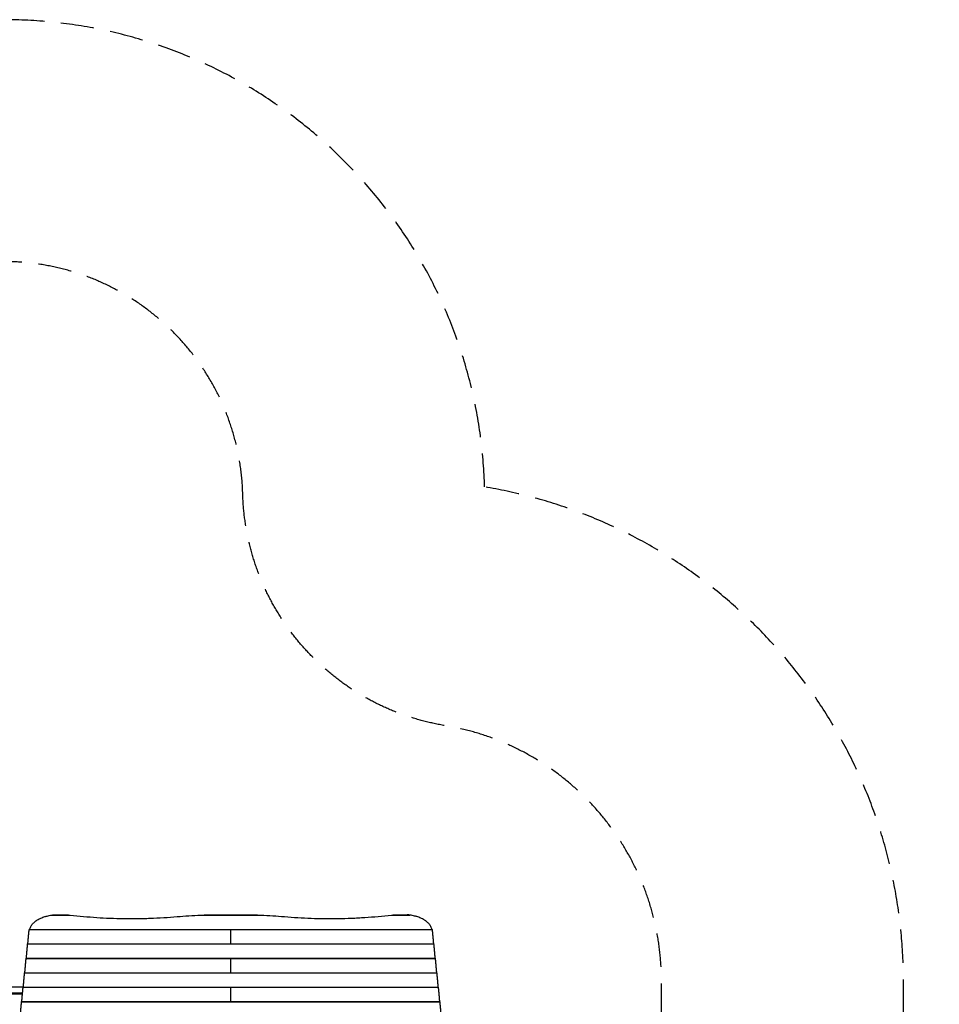
# Model space of a CAD drawing. Units: millimetres. Extents: x -3210 to 3346, y -4513 to 3657.
# Drawn here: x -150 to 3346, y -89 to 3657 of the extents above; entities that cross this region are included whole.
import ezdxf

# ---------------------------------------------------------------- set-up
doc = ezdxf.new("R2010")
doc.units = ezdxf.units.MM
doc.header["$LTSCALE"] = 20
doc.linetypes.add('HIDDEN', pattern=[9.525, 6.35, -3.175])
for name, color, linetype in [('2d', 230, 'Continuous'), ('ASTM-BufferZone', 240, 'HIDDEN'), ('ASTM-Safetyzone', 64, 'HIDDEN')]:
    doc.layers.add(name, color=color, linetype=linetype)

msp = doc.modelspace()

# ---------------------------------------------------------------- linework, layer by layer
at = {"layer": '2d'}
for p, q in [((-28.7, 250.5), (41.7, 250.5)), ((-18.6, 251.2), (30.1, 251.2)), ((538.2, 250.5), (766.8, 250.5)), ((572.1, 251.2), (732.9, 251.2)), ((1263.3, 250.5), (1333.7, 250.5)), ((1274.9, 251.2), (1323.6, 251.2)), ((-114.1, 195.6), (1419.1, 195.6)), ((-114, 196.3), (1419, 196.3)), ((652.5, 141.4), (652.5, 196.3)), ((-119.9, 140.7), (1424.9, 140.7)), ((-119.8, 141.4), (1424.8, 141.4)), ((-125.7, 85.8), (1430.7, 85.8)), ((-125.5, 86.5), (1430.5, 86.5)), ((652.5, 31.6), (652.5, 86.5)), ((-131.4, 30.9), (1436.4, 30.9)), ((-131.3, 31.6), (1436.3, 31.6)), ((-137.2, -24), (-268, -24)), ((-137.2, -24), (1442.2, -24)), ((-137, -23.3), (1442, -23.3)), ((652.5, -78.2), (652.5, -23.3)), ((-1229.8, -45), (-139.2, -45)), ((-142.9, -78.9), (1447.9, -78.9)), ((-142.8, -78.2), (1447.8, -78.2))]:
    msp.add_line(p, q, dxfattribs=at)
for points, knots in [([(-112.4, 196.3), (-112.2, 197), (-112, 197.6), (-110.5, 202.1), (-108.9, 205.8), (-106.2, 210.2), (-105.6, 211.1), (-104.4, 212.8), (-103.8, 213.7), (-101.9, 216.2), (-100.5, 217.8), (-96, 222.6), (-92.7, 225.5), (-87.9, 229), (-87, 229.7), (-85, 231), (-83.9, 231.6), (-80.8, 233.6), (-78.6, 234.8), (-71.9, 238.2), (-67.2, 240.3), (-59.5, 243.1), (-56.9, 244), (-52.9, 245.2), (-51.5, 245.6), (-48.8, 246.3), (-47.4, 246.7), (-40.4, 248.4), (-34.7, 249.6), (-28.7, 250.5)], [0.0151832, 0.0151832, 0.0151832, 0.0151832, 0.0183866, 0.0183866, 0.0367731, 0.0367731, 0.0413698, 0.0413698, 0.0459664, 0.0459664, 0.0551597, 0.0551597, 0.0735463, 0.0735463, 0.0781429, 0.0781429, 0.0827396, 0.0827396, 0.0919329, 0.0919329, 0.1103194, 0.1103194, 0.1195127, 0.1195127, 0.1241094, 0.1241094, 0.128706, 0.128706, 0.1470926, 0.1470926, 0.1470926, 0.1470926]), ([(-28.7, 250.5), (-27.3, 250.7), (-25.9, 250.9), (-23, 251.1), (-21.6, 251.1), (-19.6, 251.2), (-19.1, 251.2), (-18.6, 251.2)], [0, 0, 0, 0, 0.00443024, 0.00443024, 0.00886048, 0.00886048, 0.01044447, 0.01044447, 0.01044447, 0.01044447]), ([(32.2, 251.2), (33.8, 251.1), (35.4, 251), (38.5, 250.8), (40.1, 250.7), (41.7, 250.5)], [0, 0, 0, 0, 0.004880205, 0.004880205, 0.009760411, 0.009760411, 0.009760411, 0.009760411]), ([(41.7, 250.5), (58.5, 248.6), (75.2, 247), (108.8, 244), (125.6, 242.7), (159.4, 240.5), (176.2, 239.6), (210.1, 238.3), (227, 237.8), (261, 237.3), (278, 237.2), (303.5, 237.5), (312.1, 237.6), (324.9, 237.9), (329.1, 238), (337.7, 238.3), (341.9, 238.4), (363.3, 239.2), (380.3, 240), (414.3, 242.1), (431.3, 243.3), (448.2, 244.7)], [0, 0, 0, 0, 0.0508886, 0.0508886, 0.1017771, 0.1017771, 0.1526657, 0.1526657, 0.2035543, 0.2035543, 0.2544428, 0.2544428, 0.2798871, 0.2798871, 0.2926092, 0.2926092, 0.3053314, 0.3053314, 0.3562199, 0.3562199, 0.4071085, 0.4071085, 0.4071085, 0.4071085]), ([(538.2, 250.5), (542.9, 250.7), (547.7, 250.9), (557.2, 251.1), (562, 251.1), (568.5, 251.2), (570.3, 251.2), (572.1, 251.2)], [0, 0, 0, 0, 0.01432873, 0.01432873, 0.02865745, 0.02865745, 0.03401801, 0.03401801, 0.03401801, 0.03401801]), ([(732.9, 251.2), (734.7, 251.2), (736.5, 251.2), (743, 251.1), (747.8, 251.1), (757.3, 250.9), (762.1, 250.7), (766.8, 250.5)], [0.08035121, 0.08035121, 0.08035121, 0.08035121, 0.08570954, 0.08570954, 0.1000324, 0.1000324, 0.11435525, 0.11435525, 0.11435525, 0.11435525]), ([(856.8, 244.7), (873.7, 243.3), (890.6, 242.1), (924.5, 240), (941.4, 239.2), (975.3, 238), (1009.2, 237.2), (1043.1, 237.3), (1077.1, 237.8), (1094.1, 238.3), (1119.6, 239.3), (1128.1, 239.7), (1140.8, 240.3), (1145.1, 240.6), (1153.6, 241.1), (1157.8, 241.3), (1179.1, 242.7), (1196, 244), (1229.7, 247), (1246.5, 248.6), (1263.3, 250.5)], [0, 0, 0, 0, 0.0508884, 0.0508884, 0.1017769, 0.1017769, 0.1526653, 0.2035538, 0.2035538, 0.2544422, 0.2544422, 0.2798865, 0.2798865, 0.2926086, 0.2926086, 0.3053307, 0.3053307, 0.3562191, 0.3562191, 0.4071076, 0.4071076, 0.4071076, 0.4071076]), ([(1263.3, 250.5), (1264.9, 250.7), (1266.5, 250.8), (1269.6, 251), (1271.2, 251.1), (1272.8, 251.2)], [0, 0, 0, 0, 0.004880205, 0.004880205, 0.009760411, 0.009760411, 0.009760411, 0.009760411]), ([(1333.7, 250.5), (1332.3, 250.7), (1330.9, 250.9), (1328, 251.1), (1326.6, 251.1), (1324.6, 251.2), (1324.1, 251.2), (1323.6, 251.2)], [0, 0, 0, 0, 0.00443024, 0.00443024, 0.00886048, 0.00886048, 0.01044447, 0.01044447, 0.01044447, 0.01044447]), ([(1417.4, 196.3), (1417.2, 197), (1417, 197.6), (1415.5, 202.1), (1413.9, 205.8), (1411.2, 210.2), (1410.6, 211.1), (1409.4, 212.8), (1408.8, 213.7), (1406.9, 216.2), (1405.5, 217.8), (1401, 222.6), (1397.7, 225.5), (1392.9, 229), (1392, 229.7), (1390, 231), (1388.9, 231.6), (1385.8, 233.6), (1383.6, 234.8), (1376.9, 238.2), (1372.2, 240.3), (1364.5, 243.1), (1361.9, 244), (1357.9, 245.2), (1356.5, 245.6), (1353.8, 246.3), (1352.4, 246.7), (1345.4, 248.4), (1339.7, 249.6), (1333.7, 250.5)], [0.0151832, 0.0151832, 0.0151832, 0.0151832, 0.0183866, 0.0183866, 0.0367731, 0.0367731, 0.0413698, 0.0413698, 0.0459664, 0.0459664, 0.0551597, 0.0551597, 0.0735463, 0.0735463, 0.0781429, 0.0781429, 0.0827396, 0.0827396, 0.0919329, 0.0919329, 0.1103194, 0.1103194, 0.1195127, 0.1195127, 0.1241094, 0.1241094, 0.128706, 0.128706, 0.1470926, 0.1470926, 0.1470926, 0.1470926]), ([(-139.7, -50), (-160.4, -50), (-189, -50), (-280.9, -50), (-330.5, -50), (-398.7, -50), (-418.4, -50), (-469.4, -50), (-491.3, -50), (-542.3, -50), (-572.1, -50), (-621.1, -50), (-638.9, -50), (-691.6, -50), (-725, -50), (-792.2, -50), (-822.6, -50), (-894, -50), (-932.8, -50), (-1010.2, -50), (-1050.4, -50), (-1120.8, -50), (-1151.8, -50), (-1185, -50), (-1187.5, -50), (-1190, -50)], [1566.959875, 1566.959875, 1566.959875, 1566.959875, 1589.874523, 1589.874523, 1629.153125, 1629.153125, 1650.542405, 1650.542405, 1674.622303, 1674.622303, 1705.519437, 1705.519437, 1725.778016, 1725.778016, 1763.280091, 1763.280091, 1798.965009, 1798.965009, 1843.743887, 1843.743887, 1890.931801, 1890.931801, 1927.544812, 1927.544812, 1930.416429, 1930.416429, 1930.416429, 1930.416429])]:
    msp.add_open_spline(points, degree=3, knots=knots, dxfattribs=at)
for points in [[(30.1, 251.2), (30.8, 251.2), (31.5, 251.2), (32.2, 251.2)], [(448.2, 244.7), (478.1, 247.2), (508.1, 249.1), (538.2, 250.5)], [(766.8, 250.5), (796.9, 249.1), (826.9, 247.2), (856.8, 244.7)], [(1272.8, 251.2), (1273.5, 251.2), (1274.2, 251.2), (1274.9, 251.2)], [(-114.1, 196.1), (-114.1, 196.2), (-114, 196.3), (-114, 196.3)], [(1419.1, 196.1), (1419.1, 196.2), (1419, 196.3), (1419, 196.3)]]:
    msp.add_open_spline(points, degree=3, dxfattribs=at)
for points, weights in [([(-119.1, 141.4), (-117.4, 161.5), (-115.8, 179.6), (-114.1, 195.6)], [0.998789682598, 0.997140347883, 0.997543787017, 1]), ([(-114.1, 195.6), (-114.1, 195.8), (-114.1, 195.9), (-114.1, 196.1)], [1, 0.995622822805, 0.995622822805, 1]), ([(1419.1, 195.6), (1419.1, 195.8), (1419.1, 195.9), (1419.1, 196.1)], [1, 0.995622822805, 0.995622822805, 1]), ([(1424.1, 141.4), (1422.4, 161.5), (1420.8, 179.6), (1419.1, 195.6)], [0.998789682598, 0.997140347883, 0.997543787017, 1]), ([(-124.8, 86.5), (-123.2, 106.6), (-121.5, 124.7), (-119.9, 140.7)], [0.998789682598, 0.997140347883, 0.997543787017, 1]), ([(-119.9, 140.7), (-119.9, 141.1), (-119.8, 141.4), (-119.8, 141.4)], [1, 0.931520297018, 0.886726237864, 0.865617822537]), ([(1424.9, 140.7), (1424.9, 141.1), (1424.8, 141.4), (1424.8, 141.4)], [1, 0.931520297018, 0.886726237864, 0.865617822537]), ([(1429.8, 86.5), (1428.2, 106.6), (1426.5, 124.7), (1424.9, 140.7)], [0.998789682598, 0.997140347883, 0.997543787017, 1]), ([(-130.6, 31.6), (-128.9, 51.7), (-127.3, 69.8), (-125.7, 85.8)], [0.998789682598, 0.997140347883, 0.997543787017, 1]), ([(-125.7, 85.8), (-125.6, 86.2), (-125.6, 86.5), (-125.5, 86.5)], [1, 0.931520297018, 0.886726237864, 0.865617822537]), ([(1430.7, 85.8), (1430.6, 86.2), (1430.6, 86.5), (1430.5, 86.5)], [1, 0.931520297018, 0.886726237864, 0.865617822537]), ([(1435.6, 31.6), (1433.9, 51.7), (1432.3, 69.8), (1430.7, 85.8)], [0.998789682598, 0.997140347883, 0.997543787017, 1]), ([(-136.3, -23.3), (-134.7, -3.2), (-133.1, 14.9), (-131.4, 30.9)], [0.998789682598, 0.997140347883, 0.997543787017, 1]), ([(-131.4, 30.9), (-131.4, 31.3), (-131.3, 31.6), (-131.3, 31.6)], [1, 0.931520297018, 0.886726237864, 0.865617822537]), ([(1436.4, 30.9), (1436.4, 31.3), (1436.3, 31.6), (1436.3, 31.6)], [1, 0.931520297018, 0.886726237864, 0.865617822537]), ([(1441.3, -23.3), (1439.7, -3.2), (1438.1, 14.9), (1436.4, 30.9)], [0.998789682598, 0.997140347883, 0.997543787017, 1]), ([(-142.1, -78.2), (-140.5, -58.1), (-138.8, -40), (-137.2, -24)], [0.998789682598, 0.997140347883, 0.997543787017, 1]), ([(-137.2, -24), (-137.1, -23.6), (-137.1, -23.3), (-137, -23.3)], [1, 0.931520297018, 0.886726237864, 0.865617822537]), ([(1442.2, -24), (1442.1, -23.6), (1442.1, -23.3), (1442, -23.3)], [1, 0.931520297018, 0.886726237864, 0.865617822537]), ([(1447.1, -78.2), (1445.5, -58.1), (1443.8, -40), (1442.2, -24)], [0.998789682598, 0.997140347883, 0.997543787017, 1]), ([(-147.8, -133.1), (-146.2, -113), (-144.6, -94.9), (-142.9, -78.9)], [0.998789682598, 0.997140347883, 0.997543787017, 1]), ([(-142.9, -78.9), (-142.9, -78.5), (-142.8, -78.2), (-142.8, -78.2)], [1, 0.931520297018, 0.886726237864, 0.865617822537]), ([(1447.9, -78.9), (1447.9, -78.5), (1447.8, -78.2), (1447.8, -78.2)], [1, 0.931520297018, 0.886726237864, 0.865617822537]), ([(1452.8, -133.1), (1451.2, -113), (1449.6, -94.9), (1447.9, -78.9)], [0.998789682598, 0.997140347883, 0.997543787017, 1])]:
    msp.add_rational_spline(points, weights, degree=3, dxfattribs=at)
at = {"layer": 'ASTM-BufferZone', "flags": 128}
msp.add_lwpolyline([(698, 1852.8, 0.405843), (-211.6, 2736.7), (-1093.4, 2736.7, 0.414214), (-2003.4, 1826.7), (-2003.4, 877, -0.159274), (-2099.9, 581.7, 0.159274), (-2290, 0), (-2290, -1305, 0.149152), (-2122.2, -1854.9, -0.110747), (-2042.8, -2058.7, 0.029293), (-2018.8, -2171.5), (-1867.5, -2722.1, 0.337673), (-990, -3391), (-315, -3391, 0.115234), (88.1, -3296.8, -0.302814), (638.2, -3368.3, 0.181255), (1236.4, -3592.5), (1516.4, -3592.5, 0.414214), (2426.4, -2682.5), (2426.4, -1232.5, 0.111332), (2338.4, -842, -0.111332), (2290, -627.5), (2290, 0, 0.366717), (1466.6, 971.6, -0.358608), (698, 1852.8)], format="xyb", close=True, dxfattribs=at)
at = {"layer": 'ASTM-Safetyzone', "flags": 128}
msp.add_lwpolyline([(1617.6, 1879.2, 0.405843), (-211.6, 3656.7), (-1093.4, 3656.7, 0.414214), (-2923.4, 1826.7), (-2923.4, 1005, 0.139827), (-3210, 0), (-3210, -1305, 0.136604), (-2935.9, -2289.4, 0.016989), (-2905.9, -2415.3), (-2754.6, -2965.9, 0.337673), (-990, -4311), (-315, -4311, 0.078283), (247.6, -4222.4, 0.143681), (1236.4, -4512.5), (1516.4, -4512.5, 0.414214), (3346.4, -2682.5), (3346.4, -1232.5, 0.097445), (3210, -539.2), (3210, 0, 0.366717), (1617.6, 1879.2)], format="xyb", close=True, dxfattribs=at)

doc.saveas('drawing.dxf')
